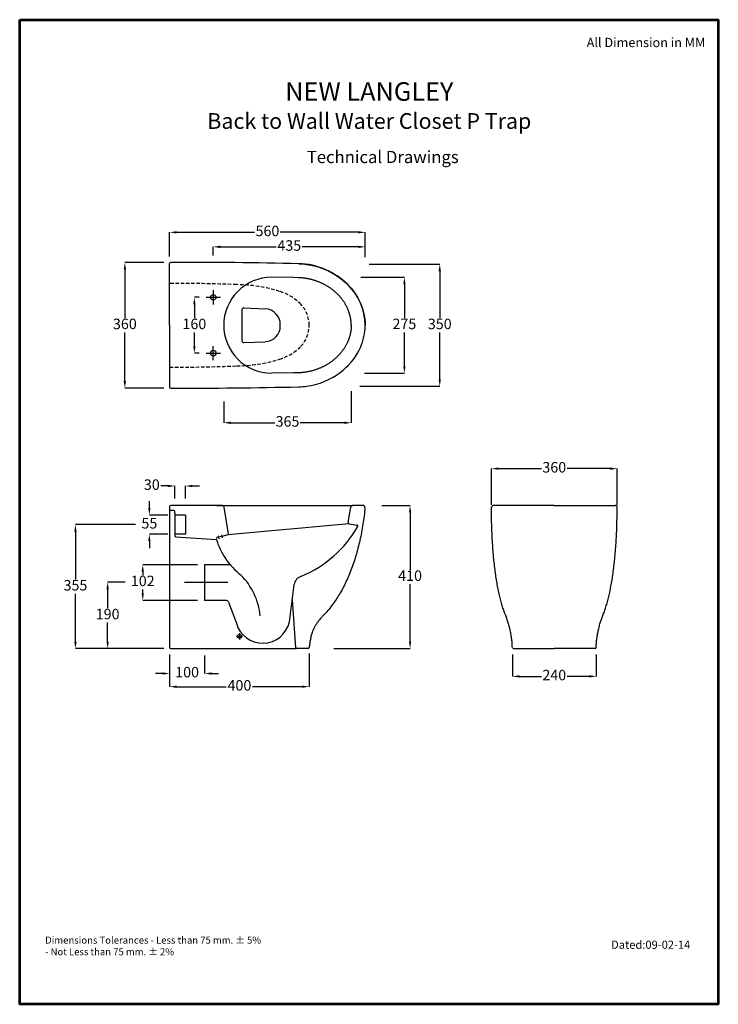
# Model space of a CAD drawing. Units: inches. Extents: x 10308 to 10508, y 4301 to 4583.
import ezdxf

# ---------------------------------------------------------------- set-up
doc = ezdxf.new("R2010")
doc.units = ezdxf.units.IN
doc.header["$MEASUREMENT"] = 0
doc.linetypes.add('DASHEDX2', pattern=[1.5, 1, -0.5])
doc.layers.get('Defpoints').update_dxf_attribs({"lineweight": 9})
doc.layers.add('border line', color=7, linetype='Continuous', lineweight=53)
doc.styles.add('Aries', font='tahoma.ttf', dxfattribs={"height": 3})
doc.styles.get("Standard").update_dxf_attribs({"font": 'arial.ttf'})
doc.dimstyles.new('ARIES', dxfattribs={"dimtxt": 3, "dimasz": 2, "dimexe": 0, "dimexo": 2, "dimgap": 0.5, "dimtad": 0, "dimtih": 1, "dimtoh": 1, "dimdec": 0, "dimlfac": 10, "dimzin": 1, "dimdsep": 46, "dimtxsty": 'Aries', "dimcen": 0.09, "dimadec": 0, "dimazin": 0, "dimtfac": 1, "dimtdec": 0, "dimtofl": 0, "dimtmove": 0, "dimatfit": 3, "dimfxl": 1, "dimarcsym": 0})

# ---------------------------------------------------------------- blocks, each defined once
blk = doc.blocks.new('*D62')
at = {"color": 0, "lineweight": -2, "ltscale": 0.1}
for p, q in [((10351.21, 4515.37), (10351.21, 4522.29)), ((10353.21, 4522.29), (10375.54, 4522.29)), ((10405.2, 4522.29), (10382.88, 4522.29)), ((10407.2, 4515.15), (10407.2, 4522.29))]:
    blk.add_line(p, q, dxfattribs=at)
at = {"color": 0, "ltscale": 0.1}
for points in [[(10353.21, 4522.62), (10353.21, 4521.95), (10351.21, 4522.29)], [(10405.2, 4522.62), (10405.2, 4521.95), (10407.2, 4522.29)]]:
    blk.add_solid(points, dxfattribs=at)
at = {"layer": 'Defpoints', "color": 0, "ltscale": 0.1}
for p in [(10407.2, 4522.29), (10351.21, 4513.37), (10407.2, 4513.15)]:
    blk.add_point(p, dxfattribs=at)
at = {"color": 0, "ltscale": 0.1, "insert": (10379.21, 4522.29), "char_height": 3, "attachment_point": 5, "style": 'Aries'}
blk.add_mtext('560', dxfattribs=at)
blk = doc.blocks.new('*D63')
at = {"color": 0, "lineweight": -2, "ltscale": 0.1}
for p, q in [((10349.51, 4513.67), (10338.39, 4513.67)), ((10338.39, 4511.67), (10338.39, 4497.73)), ((10338.39, 4479.67), (10338.39, 4493.61)), ((10349.51, 4477.67), (10338.39, 4477.67))]:
    blk.add_line(p, q, dxfattribs=at)
at = {"color": 0, "ltscale": 0.1}
for points in [[(10338.06, 4511.67), (10338.73, 4511.67), (10338.39, 4513.67)], [(10338.06, 4479.67), (10338.73, 4479.67), (10338.39, 4477.67)]]:
    blk.add_solid(points, dxfattribs=at)
at = {"layer": 'Defpoints', "color": 0, "ltscale": 0.1}
for p in [(10351.51, 4513.67), (10338.39, 4477.67), (10351.51, 4477.67)]:
    blk.add_point(p, dxfattribs=at)
at = {"color": 0, "ltscale": 0.1, "insert": (10338.39, 4495.67), "char_height": 3, "attachment_point": 5, "style": 'Aries'}
blk.add_mtext('360', dxfattribs=at)
blk = doc.blocks.new('*D64')
at = {"color": 0, "lineweight": -2, "ltscale": 0.1}
for p, q in [((10363.71, 4515.66), (10363.71, 4518.12)), ((10365.71, 4518.12), (10381.73, 4518.12)), ((10405.2, 4518.12), (10389.19, 4518.12)), ((10407.2, 4515.15), (10407.2, 4518.12))]:
    blk.add_line(p, q, dxfattribs=at)
at = {"color": 0, "ltscale": 0.1}
for points in [[(10365.71, 4518.46), (10365.71, 4517.79), (10363.71, 4518.12)], [(10405.2, 4518.46), (10405.2, 4517.79), (10407.2, 4518.12)]]:
    blk.add_solid(points, dxfattribs=at)
at = {"layer": 'Defpoints', "color": 0, "ltscale": 0.1}
for p in [(10363.71, 4518.12), (10363.71, 4513.66), (10407.2, 4513.15)]:
    blk.add_point(p, dxfattribs=at)
at = {"color": 0, "ltscale": 0.1, "insert": (10385.46, 4518.12), "char_height": 3, "attachment_point": 5, "style": 'Aries'}
blk.add_mtext('435', dxfattribs=at)
blk = doc.blocks.new('*D65')
at = {"color": 0, "lineweight": -2, "ltscale": 0.1}
for p, q in [((10359.67, 4503.67), (10358.29, 4503.67)), ((10358.29, 4501.67), (10358.29, 4497.73)), ((10358.29, 4489.67), (10358.29, 4493.61)), ((10359.67, 4487.67), (10358.29, 4487.67))]:
    blk.add_line(p, q, dxfattribs=at)
at = {"color": 0, "ltscale": 0.1}
for points in [[(10357.96, 4501.67), (10358.62, 4501.67), (10358.29, 4503.67)], [(10357.96, 4489.67), (10358.62, 4489.67), (10358.29, 4487.67)]]:
    blk.add_solid(points, dxfattribs=at)
at = {"layer": 'Defpoints', "color": 0, "ltscale": 0.1}
for p in [(10361.67, 4503.67), (10358.29, 4487.67), (10361.67, 4487.67)]:
    blk.add_point(p, dxfattribs=at)
at = {"color": 0, "ltscale": 0.1, "insert": (10358.29, 4495.67), "char_height": 3, "attachment_point": 5, "style": 'Aries'}
blk.add_mtext('160', dxfattribs=at)
blk = doc.blocks.new('*D54')
at = {"color": 0, "lineweight": -2, "ltscale": 0.1}
for p, q in [((10405.97, 4509.4), (10418.42, 4509.4)), ((10418.42, 4507.4), (10418.42, 4497.73)), ((10418.42, 4483.94), (10418.42, 4493.61)), ((10406.96, 4481.94), (10418.42, 4481.94))]:
    blk.add_line(p, q, dxfattribs=at)
at = {"color": 0, "ltscale": 0.1}
for points in [[(10418.09, 4507.4), (10418.75, 4507.4), (10418.42, 4509.4)], [(10418.09, 4483.94), (10418.75, 4483.94), (10418.42, 4481.94)]]:
    blk.add_solid(points, dxfattribs=at)
at = {"layer": 'Defpoints', "color": 0, "ltscale": 0.1}
for p in [(10403.97, 4509.4), (10404.96, 4481.94), (10418.42, 4481.94)]:
    blk.add_point(p, dxfattribs=at)
at = {"color": 0, "ltscale": 0.1, "insert": (10418.42, 4495.67), "char_height": 3, "attachment_point": 5, "style": 'Aries'}
blk.add_mtext('275', dxfattribs=at)
blk = doc.blocks.new('*D55')
at = {"color": 0, "lineweight": -2, "ltscale": 0.1}
for p, q in [((10403.2, 4476.84), (10403.2, 4467.74)), ((10366.7, 4473.86), (10366.7, 4467.74)), ((10368.7, 4467.74), (10381.28, 4467.74)), ((10401.2, 4467.74), (10388.62, 4467.74))]:
    blk.add_line(p, q, dxfattribs=at)
at = {"color": 0, "ltscale": 0.1}
for points in [[(10368.7, 4468.08), (10368.7, 4467.41), (10366.7, 4467.74)], [(10401.2, 4468.08), (10401.2, 4467.41), (10403.2, 4467.74)]]:
    blk.add_solid(points, dxfattribs=at)
at = {"layer": 'Defpoints', "color": 0, "ltscale": 0.1}
for p in [(10403.2, 4478.84), (10366.7, 4475.86), (10403.2, 4467.74)]:
    blk.add_point(p, dxfattribs=at)
at = {"color": 0, "ltscale": 0.1, "insert": (10384.95, 4467.74), "char_height": 3, "attachment_point": 5, "style": 'Aries'}
blk.add_mtext('365', dxfattribs=at)
blk = doc.blocks.new('*D56')
at = {"color": 0, "lineweight": -2, "ltscale": 0.1}
for p, q in [((10411.93, 4444.07), (10420.05, 4444.07)), ((10420.05, 4442.07), (10420.05, 4425.63)), ((10420.05, 4405.07), (10420.05, 4421.51)), ((10398.26, 4403.07), (10420.05, 4403.07))]:
    blk.add_line(p, q, dxfattribs=at)
at = {"color": 0, "ltscale": 0.1}
for points in [[(10419.71, 4442.07), (10420.38, 4442.07), (10420.05, 4444.07)], [(10419.71, 4405.07), (10420.38, 4405.07), (10420.05, 4403.07)]]:
    blk.add_solid(points, dxfattribs=at)
at = {"layer": 'Defpoints', "color": 0, "ltscale": 0.1}
for p in [(10409.93, 4444.07), (10396.26, 4403.07), (10420.05, 4403.07)]:
    blk.add_point(p, dxfattribs=at)
at = {"color": 0, "ltscale": 0.1, "insert": (10420.05, 4423.57), "char_height": 3, "attachment_point": 5, "style": 'Aries'}
blk.add_mtext('410', dxfattribs=at)
blk = doc.blocks.new('*D66')
at = {"color": 0, "lineweight": -2, "ltscale": 0.1}
for p, q in [((10443.34, 4444.22), (10443.34, 4454.6)), ((10445.34, 4454.6), (10457.63, 4454.6)), ((10477.32, 4454.6), (10465.03, 4454.6)), ((10479.32, 4444.1), (10479.32, 4454.6))]:
    blk.add_line(p, q, dxfattribs=at)
at = {"color": 0, "ltscale": 0.1}
for points in [[(10445.34, 4454.94), (10445.34, 4454.27), (10443.34, 4454.6)], [(10477.32, 4454.94), (10477.32, 4454.27), (10479.32, 4454.6)]]:
    blk.add_solid(points, dxfattribs=at)
at = {"layer": 'Defpoints', "color": 0, "ltscale": 0.1}
for p in [(10479.32, 4454.6), (10443.34, 4442.22), (10479.32, 4442.1)]:
    blk.add_point(p, dxfattribs=at)
at = {"color": 0, "ltscale": 0.1, "insert": (10461.33, 4454.6), "char_height": 3, "attachment_point": 5, "style": 'Aries'}
blk.add_mtext('360', dxfattribs=at)
blk = doc.blocks.new('*D67')
at = {"color": 0, "lineweight": -2, "ltscale": 0.1}
for p, q in [((10449.33, 4401.37), (10449.33, 4395.1)), ((10473.33, 4401.37), (10473.33, 4395.1)), ((10451.33, 4395.1), (10457.64, 4395.1)), ((10471.33, 4395.1), (10465.01, 4395.1))]:
    blk.add_line(p, q, dxfattribs=at)
at = {"color": 0, "ltscale": 0.1}
for points in [[(10451.33, 4395.44), (10451.33, 4394.77), (10449.33, 4395.1)], [(10471.33, 4395.44), (10471.33, 4394.77), (10473.33, 4395.1)]]:
    blk.add_solid(points, dxfattribs=at)
at = {"layer": 'Defpoints', "color": 0, "ltscale": 0.1}
for p in [(10449.33, 4403.37), (10473.33, 4403.37), (10473.33, 4395.1)]:
    blk.add_point(p, dxfattribs=at)
at = {"color": 0, "ltscale": 0.1, "insert": (10461.33, 4395.1), "char_height": 3, "attachment_point": 5, "style": 'Aries'}
blk.add_mtext('240', dxfattribs=at)
blk = doc.blocks.new('*D57')
at = {"color": 0, "lineweight": -2, "ltscale": 0.1}
for p, q in [((10351.21, 4399.37), (10351.21, 4392.15)), ((10391.17, 4401.65), (10391.17, 4392.15)), ((10353.21, 4392.15), (10367.44, 4392.15)), ((10389.17, 4392.15), (10374.94, 4392.15))]:
    blk.add_line(p, q, dxfattribs=at)
at = {"color": 0, "ltscale": 0.1}
for points in [[(10353.21, 4392.48), (10353.21, 4391.82), (10351.21, 4392.15)], [(10389.17, 4392.48), (10389.17, 4391.82), (10391.17, 4392.15)]]:
    blk.add_solid(points, dxfattribs=at)
at = {"layer": 'Defpoints', "color": 0, "ltscale": 0.1}
for p in [(10391.17, 4403.65), (10351.21, 4401.37), (10391.17, 4392.15)]:
    blk.add_point(p, dxfattribs=at)
at = {"color": 0, "ltscale": 0.1, "insert": (10371.19, 4392.15), "char_height": 3, "attachment_point": 5, "style": 'Aries'}
blk.add_mtext('400', dxfattribs=at)
blk = doc.blocks.new('*D68')
at = {"color": 0, "lineweight": -2, "ltscale": 0.1}
for p, q in [((10351.21, 4401.37), (10351.21, 4395.93)), ((10361.21, 4401.07), (10361.21, 4395.93)), ((10349.21, 4395.93), (10347.21, 4395.93)), ((10363.21, 4395.93), (10365.21, 4395.93))]:
    blk.add_line(p, q, dxfattribs=at)
at = {"color": 0, "ltscale": 0.1}
for points in [[(10349.21, 4396.26), (10349.21, 4395.59), (10351.21, 4395.93)], [(10363.21, 4396.26), (10363.21, 4395.59), (10361.21, 4395.93)]]:
    blk.add_solid(points, dxfattribs=at)
at = {"layer": 'Defpoints', "color": 0, "ltscale": 0.1}
for p in [(10351.21, 4403.37), (10361.21, 4403.07), (10361.21, 4395.93)]:
    blk.add_point(p, dxfattribs=at)
at = {"color": 0, "ltscale": 0.1, "insert": (10356.21, 4395.93), "char_height": 3, "attachment_point": 5, "style": 'Aries'}
blk.add_mtext('100', dxfattribs=at)
blk = doc.blocks.new('*D70')
at = {"color": 0, "lineweight": -2, "ltscale": 0.1}
for p, q in [((10341.39, 4438.57), (10324.25, 4438.57)), ((10324.25, 4436.57), (10324.25, 4422.89)), ((10324.25, 4405.07), (10324.25, 4418.76)), ((10349.51, 4403.07), (10324.25, 4403.07))]:
    blk.add_line(p, q, dxfattribs=at)
at = {"color": 0, "ltscale": 0.1}
for points in [[(10323.91, 4436.57), (10324.58, 4436.57), (10324.25, 4438.57)], [(10323.91, 4405.07), (10324.58, 4405.07), (10324.25, 4403.07)]]:
    blk.add_solid(points, dxfattribs=at)
at = {"layer": 'Defpoints', "color": 0, "ltscale": 0.1}
for p in [(10343.39, 4438.57), (10324.25, 4403.07), (10351.51, 4403.07)]:
    blk.add_point(p, dxfattribs=at)
at = {"color": 0, "ltscale": 0.1, "insert": (10324.25, 4420.82), "char_height": 3, "attachment_point": 5, "style": 'Aries'}
blk.add_mtext('355', dxfattribs=at)
blk = doc.blocks.new('*D58')
at = {"color": 0, "lineweight": -2, "ltscale": 0.1}
for p, q in [((10338.45, 4422.06), (10333.46, 4422.06)), ((10333.46, 4420.06), (10333.46, 4414.63)), ((10333.46, 4405.07), (10333.46, 4410.51)), ((10347.51, 4403.07), (10333.46, 4403.07))]:
    blk.add_line(p, q, dxfattribs=at)
at = {"color": 0, "ltscale": 0.1}
for points in [[(10333.13, 4420.06), (10333.8, 4420.06), (10333.46, 4422.06)], [(10333.13, 4405.07), (10333.8, 4405.07), (10333.46, 4403.07)]]:
    blk.add_solid(points, dxfattribs=at)
at = {"layer": 'Defpoints', "color": 0, "ltscale": 0.1}
for p in [(10340.45, 4422.06), (10333.46, 4403.07), (10349.51, 4403.07)]:
    blk.add_point(p, dxfattribs=at)
at = {"color": 0, "ltscale": 0.1, "insert": (10333.46, 4412.57), "char_height": 3, "attachment_point": 5, "style": 'Aries'}
blk.add_mtext('190', dxfattribs=at)
blk = doc.blocks.new('*D60')
at = {"color": 0, "lineweight": -2, "ltscale": 0.1}
for p, q in [((10350.68, 4449.64), (10348.68, 4449.64)), ((10352.68, 4446.07), (10352.68, 4449.64)), ((10355.72, 4446.07), (10355.72, 4449.64)), ((10357.72, 4449.64), (10359.72, 4449.64))]:
    blk.add_line(p, q, dxfattribs=at)
at = {"color": 0, "ltscale": 0.1}
for points in [[(10350.68, 4449.97), (10350.68, 4449.3), (10352.68, 4449.64)], [(10357.72, 4449.97), (10357.72, 4449.3), (10355.72, 4449.64)]]:
    blk.add_solid(points, dxfattribs=at)
at = {"layer": 'Defpoints', "color": 0, "ltscale": 0.1}
for p in [(10355.72, 4449.64), (10352.68, 4444.07), (10355.72, 4444.07)]:
    blk.add_point(p, dxfattribs=at)
at = {"color": 0, "ltscale": 0.1, "insert": (10346.11, 4449.64), "char_height": 3, "attachment_point": 5, "style": 'Aries'}
blk.add_mtext('30', dxfattribs=at)
blk = doc.blocks.new('*D61')
at = {"color": 0, "lineweight": -2, "ltscale": 0.1}
for p, q in [((10408.29, 4513.15), (10428.54, 4513.15)), ((10428.54, 4511.15), (10428.54, 4497.73)), ((10428.54, 4480.19), (10428.54, 4493.61)), ((10405.68, 4478.19), (10428.54, 4478.19))]:
    blk.add_line(p, q, dxfattribs=at)
at = {"color": 0, "ltscale": 0.1}
for points in [[(10428.21, 4511.15), (10428.87, 4511.15), (10428.54, 4513.15)], [(10428.21, 4480.19), (10428.87, 4480.19), (10428.54, 4478.19)]]:
    blk.add_solid(points, dxfattribs=at)
at = {"layer": 'Defpoints', "color": 0, "ltscale": 0.1}
for p in [(10406.29, 4513.15), (10403.68, 4478.19), (10428.54, 4478.19)]:
    blk.add_point(p, dxfattribs=at)
at = {"color": 0, "ltscale": 0.1, "insert": (10428.54, 4495.67), "char_height": 3, "attachment_point": 5, "style": 'Aries'}
blk.add_mtext('350', dxfattribs=at)
blk = doc.blocks.new('*D77')
at = {"color": 0, "lineweight": -2, "ltscale": 0.1}
for p, q in [((10359.21, 4427.07), (10343.51, 4427.07)), ((10343.51, 4425.07), (10343.51, 4424.13)), ((10343.51, 4418.87), (10343.51, 4420)), ((10359.21, 4416.87), (10343.51, 4416.87))]:
    blk.add_line(p, q, dxfattribs=at)
at = {"color": 0, "ltscale": 0.1}
for points in [[(10343.17, 4425.07), (10343.84, 4425.07), (10343.51, 4427.07)], [(10343.17, 4418.87), (10343.84, 4418.87), (10343.51, 4416.87)]]:
    blk.add_solid(points, dxfattribs=at)
at = {"layer": 'Defpoints', "color": 0, "ltscale": 0.1}
for p in [(10343.51, 4427.07), (10361.21, 4427.07, 0), (10361.21, 4416.87)]:
    blk.add_point(p, dxfattribs=at)
at = {"color": 0, "ltscale": 0.1, "insert": (10343.51, 4422.06), "char_height": 3, "attachment_point": 5, "style": 'Aries'}
blk.add_mtext('102', dxfattribs=at)
blk = doc.blocks.new('*D78')
at = {"color": 0, "lineweight": -2, "ltscale": 0.1}
for p, q in [((10345.41, 4443.31), (10345.41, 4445.31)), ((10350.68, 4441.31), (10345.41, 4441.31)), ((10350.68, 4435.84), (10345.41, 4435.84)), ((10345.41, 4433.84), (10345.41, 4431.84))]:
    blk.add_line(p, q, dxfattribs=at)
at = {"color": 0, "ltscale": 0.1}
for points in [[(10345.08, 4443.31), (10345.74, 4443.31), (10345.41, 4441.31)], [(10345.08, 4433.84), (10345.74, 4433.84), (10345.41, 4435.84)]]:
    blk.add_solid(points, dxfattribs=at)
at = {"layer": 'Defpoints', "color": 0, "ltscale": 0.1}
for p in [(10352.68, 4441.31, 0), (10345.41, 4435.84), (10352.68, 4435.84, 0)]:
    blk.add_point(p, dxfattribs=at)
at = {"color": 0, "ltscale": 0.1, "insert": (10345.41, 4438.57), "char_height": 3, "attachment_point": 5, "style": 'Aries'}
blk.add_mtext('55', dxfattribs=at)

msp = doc.modelspace()

# ---------------------------------------------------------------- linework, layer by layer
at = {"lineweight": 30}
for p, q in [((10351.21, 4495.67), (10351.21, 4513.37)), ((10351.21, 4495.67), (10351.21, 4477.97)), ((10351.21, 4443.77), (10351.21, 4443.11)), ((10351.21, 4443.37), (10351.21, 4403.37)), ((10366.21, 4444.07), (10351.51, 4444.07)), ((10364.71, 4444.07), (10403.69, 4444.07)), ((10406.54, 4444.07), (10403.69, 4444.07)), ((10406.95, 4441.67), (10406.88, 4441.07)), ((10407.02, 4442.27), (10406.95, 4441.67)), ((10407.08, 4442.87), (10407.02, 4442.27)), ((10407.14, 4443.41), (10407.08, 4442.87)), ((10443.33, 4442.83), (10443.33, 4443.47)), ((10443.34, 4441.6), (10443.33, 4442.83)), ((10443.35, 4440.99), (10443.34, 4441.6)), ((10461.33, 4444.07), (10443.93, 4444.07)), ((10461.33, 4444.07), (10478.73, 4444.07)), ((10479.3, 4440.99), (10479.31, 4441.6)), ((10479.31, 4441.6), (10479.32, 4442.83)), ((10479.32, 4442.83), (10479.33, 4443.47)), ((10406.54, 4438.69), (10406.45, 4438.1)), ((10406.63, 4439.27), (10406.54, 4438.69)), ((10406.72, 4439.87), (10406.63, 4439.27)), ((10406.8, 4440.47), (10406.72, 4439.87)), ((10406.88, 4441.07), (10406.8, 4440.47)), ((10443.36, 4440.38), (10443.35, 4440.99)), ((10443.38, 4439.77), (10443.36, 4440.38)), ((10443.39, 4439.16), (10443.38, 4439.77)), ((10443.41, 4438.56), (10443.39, 4439.16)), ((10479.25, 4438.56), (10479.27, 4439.16)), ((10479.27, 4439.16), (10479.28, 4439.77)), ((10479.28, 4439.77), (10479.29, 4440.38)), ((10479.29, 4440.38), (10479.3, 4440.99)), ((10406.14, 4436.36), (10406.03, 4435.77)), ((10406.25, 4436.94), (10406.14, 4436.36)), ((10406.35, 4437.52), (10406.25, 4436.94)), ((10406.45, 4438.1), (10406.35, 4437.52)), ((10443.43, 4437.96), (10443.41, 4438.56)), ((10443.45, 4437.36), (10443.43, 4437.96)), ((10443.47, 4436.77), (10443.45, 4437.36)), ((10443.5, 4436.17), (10443.47, 4436.77)), ((10443.52, 4435.59), (10443.5, 4436.17)), ((10479.13, 4435.59), (10479.16, 4436.17)), ((10479.16, 4436.17), (10479.19, 4436.77)), ((10479.19, 4436.77), (10479.21, 4437.36)), ((10479.21, 4437.36), (10479.23, 4437.96)), ((10479.23, 4437.96), (10479.25, 4438.56)), ((10405.54, 4433.49), (10405.41, 4432.93)), ((10405.67, 4434.05), (10405.54, 4433.49)), ((10405.79, 4434.61), (10405.67, 4434.05)), ((10405.91, 4435.19), (10405.79, 4434.61)), ((10406.03, 4435.77), (10405.91, 4435.19)), ((10443.55, 4435), (10443.52, 4435.59)), ((10443.58, 4434.42), (10443.55, 4435)), ((10443.62, 4433.84), (10443.58, 4434.42)), ((10443.65, 4433.27), (10443.62, 4433.84)), ((10443.69, 4432.69), (10443.65, 4433.27)), ((10478.97, 4432.69), (10479, 4433.27)), ((10479, 4433.27), (10479.04, 4433.84)), ((10479.04, 4433.84), (10479.07, 4434.42)), ((10479.07, 4434.42), (10479.1, 4435)), ((10479.1, 4435), (10479.13, 4435.59)), ((10404.83, 4430.71), (10404.67, 4430.16)), ((10404.98, 4431.26), (10404.83, 4430.71)), ((10405.13, 4431.82), (10404.98, 4431.26)), ((10405.27, 4432.38), (10405.13, 4431.82)), ((10405.41, 4432.93), (10405.27, 4432.38)), ((10443.73, 4432.13), (10443.69, 4432.69)), ((10443.77, 4431.57), (10443.73, 4432.13)), ((10443.82, 4431.01), (10443.77, 4431.57)), ((10443.86, 4430.45), (10443.82, 4431.01)), ((10443.91, 4429.9), (10443.86, 4430.45)), ((10478.75, 4429.9), (10478.8, 4430.45)), ((10478.8, 4430.45), (10478.84, 4431.01)), ((10478.84, 4431.01), (10478.89, 4431.57)), ((10478.89, 4431.57), (10478.93, 4432.13)), ((10478.93, 4432.13), (10478.97, 4432.69)), ((10403.85, 4427.53), (10403.67, 4427.01)), ((10404.02, 4428.05), (10403.85, 4427.53)), ((10404.19, 4428.58), (10404.02, 4428.05)), ((10404.36, 4429.1), (10404.19, 4428.58)), ((10404.52, 4429.63), (10404.36, 4429.1)), ((10404.67, 4430.16), (10404.52, 4429.63)), ((10443.96, 4429.36), (10443.91, 4429.9)), ((10444.01, 4428.82), (10443.96, 4429.36)), ((10444.06, 4428.29), (10444.01, 4428.82)), ((10444.12, 4427.76), (10444.06, 4428.29)), ((10444.18, 4427.23), (10444.12, 4427.76)), ((10478.48, 4427.23), (10478.54, 4427.76)), ((10478.54, 4427.76), (10478.59, 4428.29)), ((10478.59, 4428.29), (10478.65, 4428.82)), ((10478.65, 4428.82), (10478.7, 4429.36)), ((10478.7, 4429.36), (10478.75, 4429.9)), ((10402.92, 4425), (10402.72, 4424.51)), ((10403.11, 4425.49), (10402.92, 4425)), ((10403.29, 4425.97), (10403.11, 4425.49)), ((10403.49, 4426.49), (10403.29, 4425.97)), ((10403.67, 4427.01), (10403.49, 4426.49)), ((10444.24, 4426.71), (10444.18, 4427.23)), ((10444.3, 4426.2), (10444.24, 4426.71)), ((10444.36, 4425.69), (10444.3, 4426.2)), ((10444.43, 4425.19), (10444.36, 4425.69)), ((10444.49, 4424.69), (10444.43, 4425.19)), ((10444.56, 4424.2), (10444.49, 4424.69)), ((10478.09, 4424.2), (10478.16, 4424.69)), ((10478.16, 4424.69), (10478.23, 4425.19)), ((10478.23, 4425.19), (10478.3, 4425.69)), ((10478.3, 4425.69), (10478.36, 4426.2)), ((10478.36, 4426.2), (10478.42, 4426.71)), ((10478.42, 4426.71), (10478.48, 4427.23)), ((10401.67, 4422.12), (10401.46, 4421.68)), ((10401.89, 4422.6), (10401.67, 4422.12)), ((10402.11, 4423.07), (10401.89, 4422.6)), ((10402.32, 4423.55), (10402.11, 4423.07)), ((10402.52, 4424.03), (10402.32, 4423.55)), ((10402.72, 4424.51), (10402.52, 4424.03)), ((10444.64, 4423.71), (10444.56, 4424.2)), ((10444.71, 4423.23), (10444.64, 4423.71)), ((10444.78, 4422.76), (10444.71, 4423.23)), ((10444.86, 4422.29), (10444.78, 4422.76)), ((10444.94, 4421.83), (10444.86, 4422.29)), ((10445.02, 4421.37), (10444.94, 4421.83)), ((10477.64, 4421.37), (10477.72, 4421.83)), ((10477.72, 4421.83), (10477.8, 4422.29)), ((10477.8, 4422.29), (10477.87, 4422.76)), ((10477.87, 4422.76), (10477.95, 4423.23)), ((10477.95, 4423.23), (10478.02, 4423.71)), ((10478.02, 4423.71), (10478.09, 4424.2)), ((10400.07, 4419.07), (10399.82, 4418.65)), ((10400.32, 4419.5), (10400.07, 4419.07)), ((10400.56, 4419.93), (10400.32, 4419.5)), ((10400.79, 4420.36), (10400.56, 4419.93)), ((10401.02, 4420.8), (10400.79, 4420.36)), ((10401.24, 4421.24), (10401.02, 4420.8)), ((10401.46, 4421.68), (10401.24, 4421.24)), ((10445.1, 4420.93), (10445.02, 4421.37)), ((10445.19, 4420.48), (10445.1, 4420.93)), ((10445.27, 4420.05), (10445.19, 4420.48)), ((10445.36, 4419.62), (10445.27, 4420.05)), ((10445.45, 4419.2), (10445.36, 4419.62)), ((10445.54, 4418.78), (10445.45, 4419.2)), ((10477.12, 4418.78), (10477.21, 4419.2)), ((10477.21, 4419.2), (10477.3, 4419.62)), ((10477.3, 4419.62), (10477.39, 4420.05)), ((10477.39, 4420.05), (10477.47, 4420.48)), ((10477.47, 4420.48), (10477.56, 4420.93)), ((10477.56, 4420.93), (10477.64, 4421.37)), ((10398.38, 4416.41), (10398.12, 4416.05)), ((10398.63, 4416.78), (10398.38, 4416.41)), ((10398.88, 4417.15), (10398.63, 4416.78)), ((10399.12, 4417.52), (10398.88, 4417.15)), ((10399.36, 4417.89), (10399.12, 4417.52)), ((10399.59, 4418.27), (10399.36, 4417.89)), ((10399.82, 4418.65), (10399.59, 4418.27)), ((10445.63, 4418.37), (10445.54, 4418.78)), ((10445.73, 4417.97), (10445.63, 4418.37)), ((10445.82, 4417.58), (10445.73, 4417.97)), ((10445.92, 4417.19), (10445.82, 4417.58)), ((10446.02, 4416.81), (10445.92, 4417.19)), ((10446.12, 4416.44), (10446.02, 4416.81)), ((10446.22, 4416.07), (10446.12, 4416.44)), ((10476.44, 4416.07), (10476.54, 4416.44)), ((10476.54, 4416.44), (10476.64, 4416.81)), ((10476.64, 4416.81), (10476.74, 4417.19)), ((10476.74, 4417.19), (10476.84, 4417.58)), ((10476.84, 4417.58), (10476.93, 4417.97)), ((10476.93, 4417.97), (10477.03, 4418.37)), ((10477.03, 4418.37), (10477.12, 4418.78)), ((10396.18, 4413.63), (10395.88, 4413.3)), ((10396.47, 4413.96), (10396.18, 4413.63)), ((10396.76, 4414.3), (10396.47, 4413.96)), ((10397.04, 4414.64), (10396.76, 4414.3)), ((10397.32, 4414.99), (10397.04, 4414.64)), ((10397.59, 4415.34), (10397.32, 4414.99)), ((10397.86, 4415.69), (10397.59, 4415.34)), ((10398.12, 4416.05), (10397.86, 4415.69)), ((10446.32, 4415.71), (10446.22, 4416.07)), ((10446.43, 4415.36), (10446.32, 4415.71)), ((10446.54, 4415.02), (10446.43, 4415.36)), ((10446.64, 4414.68), (10446.54, 4415.02)), ((10446.75, 4414.35), (10446.64, 4414.68)), ((10446.86, 4414.03), (10446.75, 4414.35)), ((10446.97, 4413.71), (10446.86, 4414.03)), ((10447.09, 4413.41), (10446.97, 4413.71)), ((10447.2, 4413.11), (10447.09, 4413.41)), ((10475.46, 4413.11), (10475.57, 4413.41)), ((10475.57, 4413.41), (10475.68, 4413.71)), ((10475.68, 4413.71), (10475.79, 4414.03)), ((10475.79, 4414.03), (10475.91, 4414.35)), ((10475.91, 4414.35), (10476.01, 4414.68)), ((10476.01, 4414.68), (10476.12, 4415.02)), ((10476.12, 4415.02), (10476.23, 4415.36)), ((10476.23, 4415.36), (10476.33, 4415.71)), ((10476.33, 4415.71), (10476.44, 4416.07)), ((10393.49, 4410.51), (10393.37, 4410.33)), ((10393.61, 4410.68), (10393.49, 4410.51)), ((10393.74, 4410.85), (10393.61, 4410.68)), ((10393.87, 4411.01), (10393.74, 4410.85)), ((10394, 4411.18), (10393.87, 4411.01)), ((10394.13, 4411.34), (10394, 4411.18)), ((10394.3, 4411.55), (10394.13, 4411.34)), ((10394.48, 4411.76), (10394.3, 4411.55)), ((10394.66, 4411.97), (10394.48, 4411.76)), ((10394.84, 4412.17), (10394.66, 4411.97)), ((10395.02, 4412.37), (10394.84, 4412.17)), ((10395.2, 4412.58), (10395.02, 4412.37)), ((10395.58, 4412.97), (10395.2, 4412.58)), ((10395.88, 4413.3), (10395.58, 4412.97)), ((10447.43, 4412.53), (10447.2, 4413.11)), ((10447.54, 4412.24), (10447.43, 4412.53)), ((10447.65, 4411.94), (10447.54, 4412.24)), ((10447.76, 4411.64), (10447.65, 4411.94)), ((10447.86, 4411.34), (10447.76, 4411.64)), ((10447.96, 4411.04), (10447.86, 4411.34)), ((10448.06, 4410.73), (10447.96, 4411.04)), ((10448.16, 4410.42), (10448.06, 4410.73)), ((10474.5, 4410.42), (10474.6, 4410.73)), ((10474.6, 4410.73), (10474.69, 4411.04)), ((10474.69, 4411.04), (10474.8, 4411.34)), ((10474.8, 4411.34), (10474.9, 4411.64)), ((10474.9, 4411.64), (10475.01, 4411.94)), ((10475.01, 4411.94), (10475.12, 4412.24)), ((10475.12, 4412.24), (10475.23, 4412.53)), ((10475.23, 4412.53), (10475.46, 4413.11)), ((10392.06, 4407.81), (10392, 4407.66)), ((10392.11, 4407.97), (10392.06, 4407.81)), ((10392.17, 4408.12), (10392.11, 4407.97)), ((10392.23, 4408.27), (10392.17, 4408.12)), ((10392.29, 4408.42), (10392.23, 4408.27)), ((10392.36, 4408.57), (10392.29, 4408.42)), ((10392.42, 4408.71), (10392.36, 4408.57)), ((10392.49, 4408.86), (10392.42, 4408.71)), ((10392.56, 4409), (10392.49, 4408.86)), ((10392.64, 4409.14), (10392.56, 4409)), ((10392.71, 4409.28), (10392.64, 4409.14)), ((10392.79, 4409.42), (10392.71, 4409.28)), ((10392.87, 4409.56), (10392.79, 4409.42)), ((10392.96, 4409.7), (10392.87, 4409.56)), ((10393.04, 4409.84), (10392.96, 4409.7)), ((10393.13, 4409.98), (10393.04, 4409.84)), ((10393.25, 4410.16), (10393.13, 4409.98)), ((10393.37, 4410.33), (10393.25, 4410.16)), ((10448.25, 4410.11), (10448.16, 4410.42)), ((10448.34, 4409.79), (10448.25, 4410.11)), ((10448.43, 4409.48), (10448.34, 4409.79)), ((10448.51, 4409.16), (10448.43, 4409.48)), ((10448.59, 4408.84), (10448.51, 4409.16)), ((10448.66, 4408.52), (10448.59, 4408.84)), ((10448.73, 4408.2), (10448.66, 4408.52)), ((10448.8, 4407.88), (10448.73, 4408.2)), ((10448.87, 4407.56), (10448.8, 4407.88)), ((10473.79, 4407.56), (10473.86, 4407.88)), ((10473.86, 4407.88), (10473.92, 4408.2)), ((10473.92, 4408.2), (10473.99, 4408.52)), ((10473.99, 4408.52), (10474.07, 4408.84)), ((10474.07, 4408.84), (10474.15, 4409.16)), ((10474.15, 4409.16), (10474.23, 4409.48)), ((10474.23, 4409.48), (10474.32, 4409.79)), ((10474.32, 4409.79), (10474.41, 4410.11)), ((10474.41, 4410.11), (10474.5, 4410.42)), ((10391.34, 4404.85), (10391.3, 4404.55)), ((10391.39, 4405.14), (10391.34, 4404.85)), ((10391.45, 4405.43), (10391.39, 4405.14)), ((10391.5, 4405.71), (10391.45, 4405.43)), ((10391.56, 4405.99), (10391.5, 4405.71)), ((10391.62, 4406.27), (10391.56, 4405.99)), ((10391.68, 4406.55), (10391.62, 4406.27)), ((10391.75, 4406.83), (10391.68, 4406.55)), ((10391.83, 4407.11), (10391.75, 4406.83)), ((10391.91, 4407.38), (10391.83, 4407.11)), ((10392, 4407.66), (10391.91, 4407.38)), ((10448.93, 4407.25), (10448.87, 4407.56)), ((10448.98, 4406.93), (10448.93, 4407.25)), ((10449.03, 4406.62), (10448.98, 4406.93)), ((10449.08, 4406.3), (10449.03, 4406.62)), ((10449.12, 4405.99), (10449.08, 4406.3)), ((10449.16, 4405.68), (10449.12, 4405.99)), ((10449.2, 4405.38), (10449.16, 4405.68)), ((10449.23, 4405.08), (10449.2, 4405.38)), ((10449.26, 4404.78), (10449.23, 4405.08)), ((10473.4, 4404.78), (10473.43, 4405.08)), ((10473.43, 4405.08), (10473.46, 4405.38)), ((10473.46, 4405.38), (10473.49, 4405.68)), ((10473.49, 4405.68), (10473.53, 4405.99)), ((10473.53, 4405.99), (10473.58, 4406.3)), ((10473.58, 4406.3), (10473.62, 4406.62)), ((10473.62, 4406.62), (10473.68, 4406.93)), ((10473.68, 4406.93), (10473.73, 4407.25)), ((10473.73, 4407.25), (10473.79, 4407.56)), ((10351.51, 4403.07), (10387.54, 4403.07)), ((10390.83, 4403.07), (10387.54, 4403.07)), ((10391.17, 4403.65), (10391.13, 4403.34)), ((10391.21, 4403.95), (10391.17, 4403.65)), ((10391.25, 4404.25), (10391.21, 4403.95)), ((10391.3, 4404.55), (10391.25, 4404.25)), ((10449.28, 4404.48), (10449.26, 4404.78)), ((10449.3, 4404.19), (10449.28, 4404.48)), ((10449.31, 4403.91), (10449.3, 4404.19)), ((10449.32, 4403.62), (10449.31, 4403.91)), ((10449.33, 4403.37), (10449.32, 4403.62)), ((10449.63, 4403.07), (10461.33, 4403.07)), ((10473.03, 4403.07), (10461.33, 4403.07)), ((10473.33, 4403.37), (10473.34, 4403.62)), ((10473.34, 4403.62), (10473.35, 4403.91)), ((10473.35, 4403.91), (10473.36, 4404.19)), ((10473.36, 4404.19), (10473.38, 4404.48)), ((10473.38, 4404.48), (10473.4, 4404.78))]:
    msp.add_line(p, q, dxfattribs=at)
at = {"color": 7}
for p, q in [((10386.66, 4509.34), (10380.43, 4509.4)), ((10361.67, 4503.67), (10365.75, 4503.67)), ((10363.71, 4505.71), (10363.71, 4501.63)), ((10363.71, 4485.63), (10363.71, 4489.71)), ((10361.67, 4487.67), (10365.75, 4487.67)), ((10386.66, 4482), (10380.43, 4481.94)), ((10352.38, 4442.61, 0), (10351.51, 4442.61, 0)), ((10352.68, 4441.81, 0), (10352.68, 4442.31, 0)), ((10352.68, 4441.81, 0), (10352.68, 4436.34, 0)), ((10368.1, 4435.96), (10366.8, 4443.57)), ((10402.35, 4439.18), (10403.1, 4443.57)), ((10355.72, 4441.31, 0), (10352.68, 4441.31, 0)), ((10355.72, 4441.31, 0), (10355.72, 4435.84, 0)), ((10402.59, 4438.83), (10367.87, 4435.62)), ((10402.59, 4438.83), (10403.76, 4438.63)), ((10352.68, 4436.34, 0), (10352.68, 4435.42, 0)), ((10403.76, 4438.63), (10404.75, 4438.46)), ((10404.75, 4438.46), (10404.83, 4438.44)), ((10355.72, 4435.84, 0), (10352.68, 4435.84, 0)), ((10352.96, 4435.12, 0), (10364.55, 4434.27, 0)), ((10365.2, 4434.95), (10364.76, 4434.84)), ((10365.09, 4435.38), (10365.3, 4434.52)), ((10366.18, 4435.2), (10365.2, 4434.95)), ((10366.07, 4435.63), (10366.29, 4434.77)), ((10367.87, 4435.62), (10366.18, 4435.2)), ((10361.21, 4427.07, 0), (10361.21, 4426.07, 0)), ((10368.53, 4427.07, 0), (10361.21, 4427.07)), ((10361.21, 4426.07, 0), (10361.21, 4417.87)), ((10355.49, 4422.06, 0), (10367.89, 4422.06, 0)), ((10385.49, 4410.73, 0), (10386.85, 4421.39)), ((10361.21, 4417.87), (10361.21, 4416.87)), ((10367.31, 4416.87), (10361.21, 4416.87)), ((10368.06, 4416.35), (10370.32, 4410.38)), ((10386.31, 4417.16, 0), (10387.26, 4403.28))]:
    msp.add_line(p, q, dxfattribs=at)
at = {"ltscale": 0.1}
for p, q in [((10371.9, 4500.15), (10371.9, 4491.19)), ((10372.42, 4500.65), (10378.6, 4500.36)), ((10382.9, 4495.47), (10382.9, 4495.87)), ((10372.42, 4490.69), (10378.6, 4490.97)), ((10370.32, 4406.57), (10372.11, 4406.57)), ((10371.21, 4407.47), (10371.21, 4405.68))]:
    msp.add_line(p, q, dxfattribs=at)
at = {"color": 7}
for points in [[(10403.2, 4495.64), (10403.2, 4495.81), (10403.2, 4495.94), (10403.19, 4496.09), (10403.19, 4496.23), (10403.18, 4496.37), (10403.17, 4496.51), (10403.16, 4496.65), (10403.14, 4496.8), (10403.13, 4496.94), (10403.11, 4497.09), (10403.09, 4497.23), (10403.07, 4497.38), (10403.04, 4497.52), (10403.02, 4497.67), (10402.99, 4497.82), (10402.96, 4497.97), (10402.93, 4498.11), (10402.9, 4498.26), (10402.86, 4498.41), (10402.82, 4498.56), (10402.78, 4498.71), (10402.74, 4498.86), (10402.7, 4499.01), (10402.65, 4499.16), (10402.6, 4499.31), (10402.55, 4499.46), (10402.5, 4499.61), (10402.44, 4499.77), (10402.38, 4499.92), (10402.32, 4500.07), (10402.26, 4500.22), (10402.2, 4500.37), (10402.13, 4500.52), (10402.06, 4500.67), (10401.99, 4500.82), (10401.91, 4500.97), (10401.84, 4501.12), (10401.76, 4501.27), (10401.68, 4501.42), (10401.59, 4501.57), (10401.51, 4501.72), (10401.42, 4501.87), (10401.33, 4502.02), (10401.24, 4502.17), (10401.14, 4502.31), (10401.04, 4502.46), (10400.94, 4502.61), (10400.84, 4502.75), (10400.74, 4502.89), (10400.63, 4503.04), (10400.52, 4503.18), (10400.41, 4503.32), (10400.3, 4503.46), (10400.18, 4503.6), (10400.06, 4503.74), (10399.94, 4503.88), (10399.82, 4504.02), (10399.7, 4504.15), (10399.57, 4504.29), (10399.44, 4504.42), (10399.31, 4504.55), (10399.18, 4504.68), (10399.04, 4504.81), (10398.91, 4504.94), (10398.77, 4505.07), (10398.63, 4505.19), (10398.49, 4505.32), (10398.34, 4505.44), (10398.2, 4505.56), (10398.05, 4505.68), (10397.9, 4505.8), (10397.75, 4505.91), (10397.6, 4506.03), (10397.44, 4506.14), (10397.29, 4506.25), (10397.13, 4506.36), (10396.97, 4506.47), (10396.81, 4506.58), (10396.65, 4506.68), (10396.49, 4506.78), (10396.32, 4506.88), (10396.16, 4506.98), (10395.99, 4507.08), (10395.82, 4507.17), (10395.65, 4507.26), (10395.48, 4507.35), (10395.31, 4507.44), (10395.14, 4507.53), (10394.97, 4507.61), (10394.79, 4507.69), (10394.62, 4507.77), (10394.45, 4507.85), (10394.27, 4507.93), (10394.09, 4508), (10393.92, 4508.07), (10393.74, 4508.14), (10393.56, 4508.21), (10393.38, 4508.28), (10393.2, 4508.34), (10393.03, 4508.4), (10392.85, 4508.46), (10392.67, 4508.52), (10392.49, 4508.57), (10392.31, 4508.63), (10392.13, 4508.68), (10391.95, 4508.73), (10391.77, 4508.77), (10391.59, 4508.82), (10391.41, 4508.86), (10391.23, 4508.9), (10391.05, 4508.94), (10390.87, 4508.98), (10390.69, 4509.01), (10390.51, 4509.04), (10390.33, 4509.08), (10390.15, 4509.1), (10389.98, 4509.13), (10389.8, 4509.16), (10389.62, 4509.18), (10389.44, 4509.2), (10389.27, 4509.22), (10389.09, 4509.24), (10388.92, 4509.25), (10388.75, 4509.26), (10388.57, 4509.28), (10388.4, 4509.29), (10388.23, 4509.29), (10388.05, 4509.3), (10386.66, 4509.34)], [(10403.2, 4495.7), (10403.2, 4495.53), (10403.2, 4495.39), (10403.19, 4495.25), (10403.19, 4495.11), (10403.18, 4494.97), (10403.17, 4494.83), (10403.16, 4494.69), (10403.14, 4494.54), (10403.13, 4494.4), (10403.11, 4494.25), (10403.09, 4494.11), (10403.07, 4493.96), (10403.04, 4493.82), (10403.02, 4493.67), (10402.99, 4493.52), (10402.96, 4493.37), (10402.93, 4493.22), (10402.9, 4493.08), (10402.86, 4492.93), (10402.82, 4492.78), (10402.78, 4492.63), (10402.74, 4492.48), (10402.7, 4492.33), (10402.65, 4492.18), (10402.6, 4492.03), (10402.55, 4491.88), (10402.5, 4491.72), (10402.44, 4491.57), (10402.38, 4491.42), (10402.32, 4491.27), (10402.26, 4491.12), (10402.2, 4490.97), (10402.13, 4490.82), (10402.06, 4490.67), (10401.99, 4490.52), (10401.91, 4490.37), (10401.84, 4490.21), (10401.76, 4490.06), (10401.68, 4489.92), (10401.59, 4489.77), (10401.51, 4489.62), (10401.42, 4489.47), (10401.33, 4489.32), (10401.24, 4489.17), (10401.14, 4489.03), (10401.04, 4488.88), (10400.94, 4488.73), (10400.84, 4488.59), (10400.74, 4488.44), (10400.63, 4488.3), (10400.52, 4488.16), (10400.41, 4488.02), (10400.3, 4487.88), (10400.18, 4487.74), (10400.06, 4487.6), (10399.94, 4487.46), (10399.82, 4487.32), (10399.7, 4487.19), (10399.57, 4487.05), (10399.44, 4486.92), (10399.31, 4486.79), (10399.18, 4486.65), (10399.04, 4486.53), (10398.91, 4486.4), (10398.77, 4486.27), (10398.63, 4486.14), (10398.49, 4486.02), (10398.34, 4485.9), (10398.2, 4485.78), (10398.05, 4485.66), (10397.9, 4485.54), (10397.75, 4485.42), (10397.6, 4485.31), (10397.44, 4485.2), (10397.29, 4485.09), (10397.13, 4484.98), (10396.97, 4484.87), (10396.81, 4484.76), (10396.65, 4484.66), (10396.49, 4484.56), (10396.32, 4484.46), (10396.16, 4484.36), (10395.99, 4484.26), (10395.82, 4484.17), (10395.65, 4484.08), (10395.48, 4483.99), (10395.31, 4483.9), (10395.14, 4483.81), (10394.97, 4483.73), (10394.79, 4483.65), (10394.62, 4483.57), (10394.45, 4483.49), (10394.27, 4483.41), (10394.09, 4483.34), (10393.92, 4483.26), (10393.74, 4483.19), (10393.56, 4483.13), (10393.38, 4483.06), (10393.2, 4483), (10393.03, 4482.94), (10392.85, 4482.88), (10392.67, 4482.82), (10392.49, 4482.76), (10392.31, 4482.71), (10392.13, 4482.66), (10391.95, 4482.61), (10391.77, 4482.56), (10391.59, 4482.52), (10391.41, 4482.48), (10391.23, 4482.44), (10391.05, 4482.4), (10390.87, 4482.36), (10390.69, 4482.33), (10390.51, 4482.29), (10390.33, 4482.26), (10390.15, 4482.23), (10389.98, 4482.21), (10389.8, 4482.18), (10389.62, 4482.16), (10389.44, 4482.14), (10389.27, 4482.12), (10389.09, 4482.1), (10388.92, 4482.09), (10388.75, 4482.07), (10388.57, 4482.06), (10388.4, 4482.05), (10388.23, 4482.04), (10388.05, 4482.04), (10386.66, 4482)]]:
    msp.add_lwpolyline(points, dxfattribs=at)
for centre in [(10363.71, 4503.67), (10363.71, 4487.67)]:
    msp.add_circle(centre, 0.8, dxfattribs=at)
at = {"ltscale": 0.1}
msp.add_circle((10371.21, 4406.57), 0.6, dxfattribs=at)
at = {"lineweight": 30}
for centre, radius, start, end in [((10351.51, 4513.37), 0.3, 90, 180), ((10356.41, 3180.89), 1332.79, 88.63363, 90.21092), ((10351.51, 4477.97), 0.3, 180, 270), ((10356.41, 5810.45), 1332.79, 269.78908, 271.36637), ((10351.51, 4443.77), 0.3, 90, 180), ((10406.54, 4443.47), 0.6, 354.3036, 90), ((10443.93, 4443.47), 0.6, 90, 180.1809), ((10478.73, 4443.47), 0.6, 359.8191, 90), ((10351.51, 4403.37), 0.3, 180, 270), ((10387.54, 4403.37, 0), 0.3, 198.2211, 270), ((10390.83, 4403.37), 0.3, 270, 353.0873), ((10449.63, 4403.37), 0.3, 181.2313, 270), ((10473.03, 4403.37), 0.3, 270, 358.7687)]:
    msp.add_arc(centre, radius, start, end, dxfattribs=at)
at = {"ltscale": 0.1}
for centre, radius, start, end in [((10387.7, 4492.76), 20.55, 45.1611, 88.6256), ((10390.6, 4495.44), 16.6, 0.7962, 45.7353), ((10372.4, 4500.15), 0.5, 87.3974, 180), ((10378.4, 4495.87), 4.5, 0, 87.3974), ((10378.4, 4495.47), 4.5, 272.6026, 0), ((10372.4, 4491.19), 0.5, 180, 272.6026)]:
    msp.add_arc(centre, radius, start, end, dxfattribs=at)
at = {"color": 7}
for centre, radius, start, end in [((10380.4, 4495.7), 13.7, 89.871, 180.1709), ((10380.4, 4495.64), 13.7, 179.8291, 270.129), ((10352.38, 4442.31, 0), 0.3, 0, 90), ((10366.21, 4443.47), 0.6, 9.6765, 90), ((10403.69, 4443.47, 0), 0.6, 90, 170.3235), ((10402.64, 4439.13, 0), 0.3, 170.3235, 260.1936), ((10367.8, 4435.91), 0.3, 283.9731, 9.6765), ((10375.91, 4454.79), 33.63, 292.8335, 329.993), ((10404.78, 4438.15), 0.3, 324.6164, 80.1936), ((10352.98, 4435.42, 0), 0.3, 179.9996, 265.7235), ((10364.84, 4434.55), 0.3, 103.9731, 192.401), ((10383.9, 4440.12, 0), 20.16, 196.2072, 232.5579), ((10358.04, 4410.6), 19.17, 5.3909, 44.8123), ((10389.81, 4420.93), 3, 106.5788, 171.0832), ((10367.31, 4416.07), 0.8, 20.3601, 90.0129), ((10377.86, 4412.42, 0), 7.82, 195.1692, 347.4681)]:
    msp.add_arc(centre, radius, start, end, dxfattribs=at)
at = {"color": 7, "linetype": 'DASHEDX2'}
for centre, radius, start, end in [((10352.61, 4082.05), 425.62, 87.6087, 90.1888), ((10370.12, 4465.38), 41.92, 72.5754, 89.6552), ((10378.55, 4491.61), 14.37, 44.5439, 73.3206), ((10382.01, 4495.53), 9.17, 0.8779, 42.1592), ((10382.01, 4495.81), 9.17, 317.8408, 359.1221), ((10378.55, 4499.72), 14.37, 286.6794, 315.4561), ((10352.61, 4909.28), 425.62, 269.8112, 272.3913), ((10370.12, 4525.95), 41.92, 270.3448, 287.4246)]:
    msp.add_arc(centre, radius, start, end, dxfattribs=at)
at = {"color": 7, "extrusion": (0, 1.3679e-09, 1)}
msp.add_arc((10351.51, 4442.91, 0), 0.3, 180, 270, dxfattribs=at)
at = {"lineweight": 30}
for points in [[(10388.19, 4513.3), (10390.44, 4513.1), (10400.07, 4509.17), (10405.49, 4502.76), (10407.17, 4496.52), (10407.2, 4495.67)], [(10388.19, 4478.04), (10390.44, 4478.23), (10400.07, 4482.17), (10405.49, 4488.57), (10407.17, 4494.82), (10407.2, 4495.67)]]:
    msp.add_spline(points, degree=3, dxfattribs=at)
at = {"layer": 'border line'}
msp.add_lwpolyline([(10308.29, 4583.19), (10508.29, 4583.19), (10508.29, 4301.19), (10308.29, 4301.19)], close=True, dxfattribs=at)

# ---------------------------------------------------------------- texts
at = {"attachment_point": 1}
for s, insert, char_height, width in [('{\\fArial|b0|i0|c0|p34;All Dimension in MM}', (10470.61, 4577.99), 2.6581, 50.6631), ('\\pxqc;NEW LANGLEY \\P{\\H0.8465x;Back to Wall Water Closet P Trap}', (10338.32, 4565.28), 5.3162, 140.1186), ('{\\fArial|b0|i0|c0|p34;Technical Drawings}', (10390.47, 4545.62), 3.5059, 79.7361), ('Dimensions Tolerances - Less than 75 mm. %%P 5%\\P                                      - Not Less than 75 mm. %%P 2%', (10315.57, 4320.56), 2, 176.4906), ('\\PDated:09-02-14', (10477.59, 4323.32), 2.3391, 173.9741)]:
    msp.add_mtext(s, dxfattribs=dict(at, insert=insert, char_height=char_height, width=width))

# ---------------------------------------------------------------- dimensions: what is measured, and where the dimension line sits
at = {"ltscale": 0.1}
for base, p1, p2, picture, middle in [((10407.2, 4522.29), (10351.21, 4513.37), (10407.2, 4513.15), '*D62', (10379.21, 4522.29)), ((10363.71, 4518.12), (10407.2, 4513.15), (10363.71, 4513.66), '*D64', (10385.46, 4518.12)), ((10403.2, 4467.74), (10366.7, 4475.86), (10403.2, 4478.84), '*D55', (10384.95, 4467.74)), ((10479.32, 4454.6), (10443.34, 4442.22), (10479.32, 4442.1), '*D66', (10461.33, 4454.6)), ((10361.21, 4395.93), (10351.21, 4403.37), (10361.21, 4403.07), '*D68', (10356.21, 4395.93)), ((10473.33, 4395.1), (10449.33, 4403.37), (10473.33, 4403.37), '*D67', (10461.33, 4395.1))]:
    dim = msp.add_linear_dim(base=base, p1=p1, p2=p2, dimstyle='ARIES', dxfattribs=at)
    dim.commit()
    dim.dimension.update_dxf_attribs({"geometry": picture, "text_midpoint": middle})
for base, p1, p2, picture, middle in [((10338.39, 4477.67), (10351.51, 4513.67), (10351.51, 4477.67), '*D63', (10338.39, 4495.67)), ((10418.42, 4481.94), (10403.97, 4509.4), (10404.96, 4481.94), '*D54', (10418.42, 4495.67)), ((10358.29, 4487.67), (10361.67, 4503.67), (10361.67, 4487.67), '*D65', (10358.29, 4495.67)), ((10420.05, 4403.07), (10409.93, 4444.07), (10396.26, 4403.07), '*D56', (10420.05, 4423.57))]:
    dim = msp.add_linear_dim(base=base, p1=p1, p2=p2, angle=90, dimstyle='ARIES', dxfattribs=at)
    dim.commit()
    dim.dimension.update_dxf_attribs({"geometry": picture, "text_midpoint": middle})
for base, p1, p2, picture, middle in [((10428.54, 4478.19), (10406.29, 4513.15), (10403.68, 4478.19), '*D61', (10428.54, 4495.67)), ((10345.41, 4435.84), (10352.68, 4441.31, 0), (10352.68, 4435.84, 0), '*D78', (10345.41, 4438.57)), ((10324.25, 4403.07), (10343.39, 4438.57), (10351.51, 4403.07), '*D70', (10324.25, 4420.82)), ((10343.51, 4427.07), (10361.21, 4416.87), (10361.21, 4427.07, 0), '*D77', (10343.51, 4422.06)), ((10333.46, 4403.07), (10340.45, 4422.06), (10349.51, 4403.07), '*D58', (10333.46, 4412.57))]:
    dim = msp.add_linear_dim(base=base, p1=p1, p2=p2, angle=90, dimstyle='ARIES', dxfattribs=at)
    dim.commit()
    dim.dimension.update_dxf_attribs({"geometry": picture, "text_midpoint": middle, "dimtype": 160})
for base, p1, p2, picture, middle in [((10355.72, 4449.64), (10352.68, 4444.07), (10355.72, 4444.07), '*D60', (10346.11, 4449.64)), ((10391.17, 4392.15), (10351.21, 4401.37), (10391.17, 4403.65), '*D57', (10371.19, 4392.15))]:
    dim = msp.add_linear_dim(base=base, p1=p1, p2=p2, dimstyle='ARIES', dxfattribs=at)
    dim.commit()
    dim.dimension.update_dxf_attribs({"geometry": picture, "text_midpoint": middle, "dimtype": 160})

doc.saveas('drawing.dxf')
